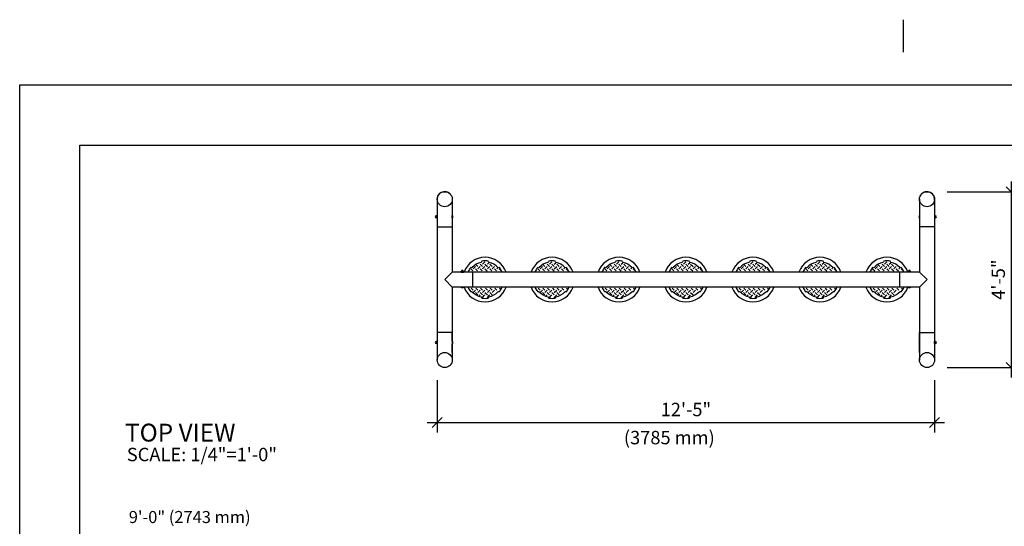
# Model space of a CAD drawing. Extents: x -19 to 547, y -19 to 427.
# Drawn here: x 0 to 294, y 276 to 427 of the extents above; entities that cross this region are included whole.
import ezdxf

# ---------------------------------------------------------------- set-up
doc = ezdxf.new("R2010")
doc.units = 0
doc.header["$LTSCALE"] = 16
doc.header["$MEASUREMENT"] = 0
doc.header["$PDSIZE"] = 1
doc.layers.get('0').update_dxf_attribs({"color": 2, "linetype": 'CONTINUOUS'})
doc.layers.get('Defpoints').update_dxf_attribs({"linetype": 'CONTINUOUS'})
for name, color, linetype in [('1', 7, 'CONTINUOUS'), ('AREA', 2, 'CONTINUOUS'), ('BOLD', 10, 'CONTINUOUS'), ('DIM', 4, 'CONTINUOUS'), ('NOTES', 7, 'CONTINUOUS')]:
    doc.layers.add(name, color=color, linetype=linetype)
doc.styles.add('ROMAND', font='romand.shx', dxfattribs={"height": 4})
doc.dimstyles.get("Standard").update_dxf_attribs({"dimscale": 48, "dimtxt": 4, "dimasz": 0.0625, "dimexe": 0.0625, "dimexo": 0.125, "dimgap": 0.03125, "dimtad": 1, "dimdec": 4, "dimzin": 3, "dimdsep": 46, "dimlunit": 4, "dimtxsty": 'ROMAND', "dimblk1": 'OBLIQUE', "dimblk2": 'OBLIQUE', "dimsah": 1, "dimcen": -0.0625, "dimdle": 0.0625, "dimadec": 0, "dimazin": 0, "dimtfac": 1, "dimtdec": 4, "dimtmove": 0, "dimatfit": 3, "dimldrblk": 'OBLIQUE', "dimfxl": 0, "dimfrac": 2, "dimtolj": 1, "dimtzin": 0, "dimarcsym": 0})

# ---------------------------------------------------------------- blocks, each defined once
blk = doc.blocks.new('_OBLIQUE')
at = {"color": 0, "linetype": 'ByBlock'}
blk.add_line((-0.5, -0.5), (0.5, 0.5), dxfattribs=at)
blk = doc.blocks.new('*D6')
at = {"layer": 'Defpoints', "color": 0, "transparency": 16777216}
for p in [(124.67, 325.85), (273.17, 325.85), (273.17, 307.21)]:
    blk.add_point(p, dxfattribs=at)
at = {"layer": 'DIM', "color": 0, "lineweight": -2, "transparency": 16777216}
for p, q in [((124.67, 319.85), (124.67, 304.21)), ((273.17, 319.85), (273.17, 304.21)), ((121.67, 307.21), (276.17, 307.21))]:
    blk.add_line(p, q, dxfattribs=at)
at = {"layer": 'DIM', "color": 0, "lineweight": -2, "transparency": 16777216, "xscale": 3, "yscale": 3, "zscale": 3, "rotation": 180}
blk.add_blockref('_OBLIQUE', (124.67, 307.21), dxfattribs=at)
at = {"layer": 'DIM', "color": 0, "lineweight": -2, "transparency": 16777216, "xscale": 3, "yscale": 3, "zscale": 3}
blk.add_blockref('_OBLIQUE', (273.17, 307.21), dxfattribs=at)
at = {"layer": 'DIM', "color": 0, "transparency": 16777216, "insert": (198.92, 311.09), "char_height": 4, "attachment_point": 5, "style": 'ROMAND'}
blk.add_mtext('\\A1;12\'-5"', dxfattribs=at)
blk = doc.blocks.new('*D7')
at = {"layer": 'Defpoints', "color": 0, "transparency": 16777216}
for p in [(270.92, 376.1), (270.92, 323.6), (296.07, 323.6)]:
    blk.add_point(p, dxfattribs=at)
at = {"layer": 'DIM', "color": 0, "lineweight": -2, "transparency": 16777216}
for p, q in [((296.07, 379.1), (296.07, 320.6)), ((276.92, 376.1), (299.07, 376.1)), ((276.92, 323.6), (299.07, 323.6))]:
    blk.add_line(p, q, dxfattribs=at)
at = {"layer": 'DIM', "color": 0, "lineweight": -2, "transparency": 16777216, "xscale": 3, "yscale": 3, "zscale": 3}
for p, rotation in [((296.07, 376.1), 90), ((296.07, 323.6), 270)]:
    blk.add_blockref('_OBLIQUE', p, dxfattribs=dict(at, rotation=rotation))
at = {"layer": 'DIM', "color": 0, "transparency": 16777216, "insert": (292.19, 349.85), "char_height": 4, "attachment_point": 5, "rotation": 90, "style": 'ROMAND'}
blk.add_mtext('\\A1;4\'-5"', dxfattribs=at)

msp = doc.modelspace()

# ---------------------------------------------------------------- linework, layer by layer
for p, q in [((124.6675, 373.85279), (124.6675, 334.10279)), ((129.1675, 373.85279), (129.1675, 352.10279)), ((268.6675, 373.85279), (268.6675, 352.10279)), ((273.1675, 373.85279), (273.1675, 334.10279)), ((124.6675, 365.60279), (129.1675, 365.60279)), ((273.1675, 365.60279), (268.6675, 365.60279)), ((126.9175, 349.85279), (129.1675, 352.10279)), ((268.6675, 352.10279), (129.1675, 352.10279)), ((135.1675, 352.10279), (135.1675, 347.60279)), ((262.6675, 352.10279), (262.6675, 347.60279)), ((270.9175, 349.85279), (268.6675, 352.10279)), ((129.1675, 347.60279), (126.9175, 349.85279)), ((129.1675, 347.60279), (129.1675, 334.10279)), ((268.6675, 347.60279), (129.1675, 347.60279)), ((268.6675, 347.60279), (270.9175, 349.85279)), ((268.6675, 347.60279), (268.6675, 334.10279)), ((129.1675, 334.10279), (124.6675, 334.10279)), ((124.6675, 334.10279), (124.6675, 325.85279)), ((129.1675, 334.10279), (129.1675, 325.85279)), ((129.1675, 331.53287), (129.1675, 334.10279)), ((268.6675, 334.10279), (273.1675, 334.10279)), ((268.6675, 334.10279), (268.6675, 325.85279)), ((268.6675, 331.53287), (268.6675, 334.10279)), ((273.1675, 334.10279), (273.1675, 325.85279)), ((129.1675, 328.10033), (129.1675, 330.6727)), ((268.6675, 328.10033), (268.6675, 330.6727))]:
    msp.add_line(p, q)
for centre in [(126.9175, 373.85279), (270.9175, 373.85279), (126.9175, 325.85279), (270.9175, 325.85279)]:
    msp.add_circle(centre, 2.25)
for centre, start, end in [((138.94875, 349.85279), 19.7567849, 160.2432151), ((158.94875, 349.85279), 19.7567849, 160.2432151), ((178.94875, 349.85279), 19.7567849, 160.2432151), ((198.94875, 349.85279), 19.7567849, 160.2432151), ((218.94875, 349.85279), 19.7567849, 160.2432151), ((238.94875, 349.85279), 19.7567849, 160.2432151), ((258.94875, 349.85279), 19.7567849, 160.2432151), ((138.94875, 349.85279), 199.7567849, 340.2432151), ((158.94875, 349.85279), 199.7567849, 340.2432151), ((178.94875, 349.85279), 199.7567849, 340.2432151), ((198.94875, 349.85279), 199.7567849, 340.2432151), ((218.94875, 349.85279), 199.7567849, 340.2432151), ((238.94875, 349.85279), 199.7567849, 340.2432151), ((258.94875, 349.85279), 199.7567849, 340.2432151)]:
    msp.add_arc(centre, 6.65625, start, end)
at = {"layer": '1'}
for p, q in [((124.6675, 368.92779), (124.3875, 368.92779)), ((124.3875, 368.76529), (124.3875, 368.92779)), ((124.6675, 368.76529), (124.3875, 368.76529)), ((124.3875, 368.44029), (124.3875, 368.76529)), ((124.6675, 368.44029), (124.3875, 368.44029)), ((124.3875, 368.27779), (124.3875, 368.44029)), ((124.6675, 368.27779), (124.3875, 368.27779)), ((124.6675, 368.92779), (124.6675, 368.76529)), ((124.6675, 368.76529), (124.6675, 368.44029)), ((124.6675, 368.44029), (124.6675, 368.27779)), ((129.1675, 368.79679), (129.15912, 368.79679)), ((129.1675, 368.40879), (129.15912, 368.40879)), ((129.1675, 368.1727), (129.1675, 369.03287)), ((268.6675, 368.1727), (268.6675, 369.03287)), ((273.1675, 368.92779), (273.1675, 368.76529)), ((273.1675, 368.92779), (273.4475, 368.92779)), ((273.1675, 368.76529), (273.1675, 368.44029)), ((273.1675, 368.76529), (273.4475, 368.76529)), ((273.1675, 368.44029), (273.1675, 368.27779)), ((273.1675, 368.44029), (273.4475, 368.44029)), ((273.1675, 368.27779), (273.4475, 368.27779)), ((273.4475, 368.76529), (273.4475, 368.92779)), ((273.4475, 368.44029), (273.4475, 368.76529)), ((273.4475, 368.27779), (273.4475, 368.44029)), ((131.8425, 352.10279), (131.8425, 352.38279)), ((132.005, 352.38279), (131.8425, 352.38279)), ((131.8425, 352.10279), (132.005, 352.10279)), ((132.005, 352.10279), (132.005, 352.38279)), ((132.33, 352.38279), (132.005, 352.38279)), ((132.005, 352.10279), (132.33, 352.10279)), ((132.33, 352.10279), (132.33, 352.38279)), ((132.4925, 352.38279), (132.33, 352.38279)), ((132.33, 352.10279), (132.4925, 352.10279)), ((132.4925, 352.10279), (132.4925, 352.38279)), ((265.3425, 352.10279), (265.3425, 352.38279)), ((265.3425, 352.38279), (265.505, 352.38279)), ((265.505, 352.10279), (265.3425, 352.10279)), ((265.505, 352.10279), (265.505, 352.38279)), ((265.505, 352.38279), (265.83, 352.38279)), ((265.83, 352.10279), (265.505, 352.10279)), ((265.83, 352.10279), (265.83, 352.38279)), ((265.83, 352.38279), (265.9925, 352.38279)), ((265.9925, 352.10279), (265.83, 352.10279)), ((265.9925, 352.10279), (265.9925, 352.38279)), ((270.9175, 349.85279), (268.6675, 352.10279)), ((132.59759, 347.60279), (131.73742, 347.60279)), ((131.9735, 347.60279), (131.9735, 347.61117)), ((132.3615, 347.60279), (132.3615, 347.61117)), ((265.23742, 347.60279), (266.09758, 347.60279)), ((265.4735, 347.60279), (265.4735, 347.61117)), ((265.8615, 347.60279), (265.8615, 347.61117)), ((268.6675, 347.60279), (270.9175, 349.85279)), ((124.6675, 331.42779), (124.3875, 331.42779)), ((124.3875, 331.42779), (124.3875, 331.26529)), ((124.6675, 331.26529), (124.3875, 331.26529)), ((124.3875, 331.26529), (124.3875, 330.94029)), ((124.6675, 330.94029), (124.3875, 330.94029)), ((124.3875, 330.94029), (124.3875, 330.77779)), ((124.6675, 330.77779), (124.3875, 330.77779)), ((124.6675, 331.26529), (124.6675, 331.42779)), ((124.6675, 330.94029), (124.6675, 331.26529)), ((124.6675, 330.77779), (124.6675, 330.94029)), ((129.1675, 331.29679), (129.15912, 331.29679)), ((129.1675, 330.90879), (129.15912, 330.90879)), ((129.1675, 331.53287), (129.1675, 330.6727)), ((273.1675, 331.26529), (273.1675, 331.42779)), ((273.1675, 331.42779), (273.4475, 331.42779)), ((273.1675, 331.26529), (273.4475, 331.26529)), ((273.1675, 330.94029), (273.1675, 331.26529)), ((273.1675, 330.77779), (273.1675, 330.94029)), ((273.1675, 330.94029), (273.4475, 330.94029)), ((273.1675, 330.77779), (273.4475, 330.77779)), ((273.4475, 331.42779), (273.4475, 331.26529)), ((273.4475, 331.26529), (273.4475, 330.94029)), ((273.4475, 330.94029), (273.4475, 330.77779))]:
    msp.add_line(p, q, dxfattribs=at)
for centre, radius, start, end in [((126.9175, 373.85279), 2.28125, 45.7848982, 189.4945245), ((270.9175, 373.85279), 2.28125, 350.5054755, 134.2151018), ((124.3808, 368.52578), 0.34207, 88.8762625, 166.9902781), ((124.3808, 368.67979), 0.34207, 193.0097219, 271.1237375), ((129.1725, 369.03287), 0.005, 44.9666447, 180), ((129.1725, 368.1727), 0.005, 180, 315.0333553), ((128.74192, 368.60279), 0.61359, 315.0333553, 44.9666447), ((269.09309, 368.60279), 0.61359, 135.0333553, 224.9666447), ((268.6625, 369.03287), 0.005, 0, 135.0333553), ((268.6625, 368.1727), 0.005, 224.9666447, 0), ((273.45421, 368.52578), 0.34207, 13.0097219, 91.1237375), ((273.45421, 368.67979), 0.34207, 268.8762625, 346.9902781), ((132.24451, 352.3895), 0.34207, 103.0097219, 181.1237375), ((132.0905, 352.3895), 0.34207, 358.8762625, 76.9902781), ((265.74451, 352.3895), 0.34207, 103.0097219, 181.1237375), ((265.59049, 352.3895), 0.34207, 358.8762625, 76.9902781), ((131.73742, 347.59779), 0.005, 90, 225.0333553), ((132.1675, 348.02837), 0.61359, 225.0333553, 314.9666447), ((132.59759, 347.59779), 0.005, 314.9666447, 90), ((265.23742, 347.59779), 0.005, 90, 225.0333553), ((265.6675, 348.02837), 0.61359, 225.0333553, 314.9666447), ((266.09758, 347.59779), 0.005, 314.9666447, 90), ((124.3808, 331.02578), 0.34207, 88.8762625, 166.9902781), ((124.3808, 331.17979), 0.34207, 193.0097219, 271.1237375), ((129.1725, 331.53287), 0.005, 44.9666447, 180), ((129.1725, 330.6727), 0.005, 180, 315.0333553), ((128.74192, 331.10279), 0.61359, 315.0333553, 44.9666447), ((269.09309, 331.10279), 0.61359, 135.0333553, 224.9666447), ((273.45421, 331.02578), 0.34207, 13.0097219, 91.1237375), ((273.45421, 331.17979), 0.34207, 268.8762625, 346.9902781)]:
    msp.add_arc(centre, radius, start, end, dxfattribs=at)
at = {"layer": 'AREA', "color": 6}
for p, q in [((134.68498, 353.04991), (135.3048, 352.43009)), ((135.39209, 353.04991), (136.0992, 353.75701)), ((136.0992, 353.04991), (136.71901, 352.43009)), ((136.33435, 354.22896), (136.8063, 353.75701)), ((136.8063, 353.04991), (137.51341, 353.75701)), ((137.51341, 354.46412), (138.22052, 353.75701)), ((137.51341, 353.04991), (138.13323, 352.43009)), ((138.22052, 354.46412), (138.92762, 355.17123)), ((138.22052, 353.04991), (138.92762, 353.75701)), ((138.92762, 354.46412), (139.63473, 353.75701)), ((138.92762, 353.04991), (139.54744, 352.43009)), ((139.63473, 354.46412), (140.07692, 354.90631)), ((139.63473, 353.04991), (140.34184, 353.75701)), ((140.34184, 354.46412), (141.04894, 353.75701)), ((140.34184, 353.04991), (140.96165, 352.43009)), ((141.04894, 353.04991), (141.75605, 353.75701)), ((141.75605, 353.04991), (142.37587, 352.43009)), ((142.46316, 353.04991), (142.78152, 353.36827)), ((143.17026, 353.04991), (143.79008, 352.43009)), ((154.68498, 353.04991), (155.3048, 352.43009)), ((155.39209, 353.04991), (156.0992, 353.75701)), ((156.0992, 353.04991), (156.71901, 352.43009)), ((156.33435, 354.22896), (156.8063, 353.75701)), ((156.8063, 353.04991), (157.51341, 353.75701)), ((157.51341, 354.46412), (158.22052, 353.75701)), ((157.51341, 353.04991), (158.13323, 352.43009)), ((158.22052, 354.46412), (158.92762, 355.17123)), ((158.22052, 353.04991), (158.92762, 353.75701)), ((158.92762, 354.46412), (159.63473, 353.75701)), ((158.92762, 353.04991), (159.54744, 352.43009)), ((159.63473, 354.46412), (160.07692, 354.90631)), ((159.63473, 353.04991), (160.34184, 353.75701)), ((160.34184, 354.46412), (161.04894, 353.75701)), ((160.34184, 353.04991), (160.96165, 352.43009)), ((161.04894, 353.04991), (161.75605, 353.75701)), ((161.75605, 353.04991), (162.37587, 352.43009)), ((162.46316, 353.04991), (162.78152, 353.36827)), ((163.17026, 353.04991), (163.79008, 352.43009)), ((174.68498, 353.04991), (175.3048, 352.43009)), ((175.39209, 353.04991), (176.0992, 353.75701)), ((176.0992, 353.04991), (176.71901, 352.43009)), ((176.33435, 354.22896), (176.8063, 353.75701)), ((176.8063, 353.04991), (177.51341, 353.75701)), ((177.51341, 354.46412), (178.22052, 353.75701)), ((177.51341, 353.04991), (178.13323, 352.43009)), ((178.22052, 354.46412), (178.92762, 355.17123)), ((178.22052, 353.04991), (178.92762, 353.75701)), ((178.92762, 354.46412), (179.63473, 353.75701)), ((178.92762, 353.04991), (179.54744, 352.43009)), ((179.63473, 354.46412), (180.07692, 354.90631)), ((179.63473, 353.04991), (180.34184, 353.75701)), ((180.34184, 354.46412), (181.04894, 353.75701)), ((180.34184, 353.04991), (180.96165, 352.43009)), ((181.04894, 353.04991), (181.75605, 353.75701)), ((181.75605, 353.04991), (182.37587, 352.43009)), ((182.46316, 353.04991), (182.78152, 353.36827)), ((183.17026, 353.04991), (183.79008, 352.43009)), ((194.68498, 353.04991), (195.3048, 352.43009)), ((195.39209, 353.04991), (196.09919, 353.75701)), ((196.09919, 353.04991), (196.71901, 352.43009)), ((196.33435, 354.22896), (196.8063, 353.75701)), ((196.8063, 353.04991), (197.51341, 353.75701)), ((197.51341, 354.46412), (198.22052, 353.75701)), ((197.51341, 353.04991), (198.13322, 352.43009)), ((198.22052, 354.46412), (198.92762, 355.17123)), ((198.22052, 353.04991), (198.92762, 353.75701)), ((198.92762, 354.46412), (199.63473, 353.75701)), ((198.92762, 353.04991), (199.54744, 352.43009)), ((199.63473, 354.46412), (200.07692, 354.90631)), ((199.63473, 353.04991), (200.34184, 353.75701)), ((200.34184, 354.46412), (201.04894, 353.75701)), ((200.34184, 353.04991), (200.96165, 352.43009)), ((201.04894, 353.04991), (201.75605, 353.75701)), ((201.75605, 353.04991), (202.37587, 352.43009)), ((202.46316, 353.04991), (202.78152, 353.36827)), ((203.17026, 353.04991), (203.79008, 352.43009)), ((214.68498, 353.04991), (215.3048, 352.43009)), ((215.39209, 353.04991), (216.09919, 353.75701)), ((216.09919, 353.04991), (216.71901, 352.43009)), ((216.33435, 354.22896), (216.8063, 353.75701)), ((216.8063, 353.04991), (217.51341, 353.75701)), ((217.51341, 354.46412), (218.22051, 353.75701)), ((217.51341, 353.04991), (218.13322, 352.43009)), ((218.22051, 354.46412), (218.92762, 355.17123)), ((218.22051, 353.04991), (218.92762, 353.75701)), ((218.92762, 354.46412), (219.63473, 353.75701)), ((218.92762, 353.04991), (219.54744, 352.43009)), ((219.63473, 354.46412), (220.07692, 354.90631)), ((219.63473, 353.04991), (220.34183, 353.75701)), ((220.34183, 354.46412), (221.04894, 353.75701)), ((220.34183, 353.04991), (220.96165, 352.43009)), ((221.04894, 353.04991), (221.75605, 353.75701)), ((221.75605, 353.04991), (222.37586, 352.43009)), ((222.46316, 353.04991), (222.78152, 353.36827)), ((223.17026, 353.04991), (223.79008, 352.43009)), ((234.68498, 353.04991), (235.3048, 352.43009)), ((235.39209, 353.04991), (236.09919, 353.75701)), ((236.09919, 353.04991), (236.71901, 352.43009)), ((236.33435, 354.22896), (236.8063, 353.75701)), ((236.8063, 353.04991), (237.51341, 353.75701)), ((237.51341, 354.46412), (238.22051, 353.75701)), ((237.51341, 353.04991), (238.13322, 352.43009)), ((238.22051, 354.46412), (238.92762, 355.17123)), ((238.22051, 353.04991), (238.92762, 353.75701)), ((238.92762, 354.46412), (239.63473, 353.75701)), ((238.92762, 353.04991), (239.54744, 352.43009)), ((239.63473, 354.46412), (240.07692, 354.90631)), ((239.63473, 353.04991), (240.34183, 353.75701)), ((240.34183, 354.46412), (241.04894, 353.75701)), ((240.34183, 353.04991), (240.96165, 352.43009)), ((241.04894, 353.04991), (241.75605, 353.75701)), ((241.75605, 353.04991), (242.37586, 352.43009)), ((242.46315, 353.04991), (242.78151, 353.36827)), ((243.17026, 353.04991), (243.79008, 352.43009)), ((254.68498, 353.04991), (255.3048, 352.43009)), ((255.39209, 353.04991), (256.09919, 353.75701)), ((256.09919, 353.04991), (256.71901, 352.43009)), ((256.33435, 354.22896), (256.8063, 353.75701)), ((256.8063, 353.04991), (257.51341, 353.75701)), ((257.51341, 354.46412), (258.22051, 353.75701)), ((257.51341, 353.04991), (258.13322, 352.43009)), ((258.22051, 354.46412), (258.92762, 355.17123)), ((258.22051, 353.04991), (258.92762, 353.75701)), ((258.92762, 354.46412), (259.63473, 353.75701)), ((258.92762, 353.04991), (259.54744, 352.43009)), ((259.63473, 354.46412), (260.07692, 354.90631)), ((259.63473, 353.04991), (260.34183, 353.75701)), ((260.34183, 354.46412), (261.04894, 353.75701)), ((260.34183, 353.04991), (260.96165, 352.43009)), ((261.04894, 353.04991), (261.75605, 353.75701)), ((261.75605, 353.04991), (262.37586, 352.43009)), ((262.46315, 353.04991), (262.78151, 353.36827)), ((263.17026, 353.04991), (263.79008, 352.43009)), ((134.80255, 347.27549), (135.39209, 346.68595)), ((136.21676, 347.27549), (136.8063, 346.68595)), ((137.63098, 347.27549), (138.22052, 346.68595)), ((139.04519, 347.27549), (139.63473, 346.68595)), ((140.4594, 347.27549), (141.04894, 346.68595)), ((141.87362, 347.27549), (142.46316, 346.68595)), ((143.28783, 347.27549), (143.60267, 346.96065)), ((154.80255, 347.27549), (155.39209, 346.68595)), ((156.21676, 347.27549), (156.8063, 346.68595)), ((157.63097, 347.27549), (158.22052, 346.68595)), ((159.04519, 347.27549), (159.63473, 346.68595)), ((160.4594, 347.27549), (161.04894, 346.68595)), ((161.87362, 347.27549), (162.46316, 346.68595)), ((163.28783, 347.27549), (163.60267, 346.96065)), ((174.80255, 347.27549), (175.39209, 346.68595)), ((176.21676, 347.27549), (176.8063, 346.68595)), ((177.63097, 347.27549), (178.22052, 346.68595)), ((179.04519, 347.27549), (179.63473, 346.68595)), ((180.4594, 347.27549), (181.04894, 346.68595)), ((181.87361, 347.27549), (182.46316, 346.68595)), ((183.28783, 347.27549), (183.60267, 346.96065)), ((194.80255, 347.27549), (195.39209, 346.68595)), ((196.21676, 347.27549), (196.8063, 346.68595)), ((197.63097, 347.27549), (198.22052, 346.68595)), ((199.04519, 347.27549), (199.63473, 346.68595)), ((200.4594, 347.27549), (201.04894, 346.68595)), ((201.87361, 347.27549), (202.46316, 346.68595)), ((203.28783, 347.27549), (203.60267, 346.96065)), ((214.80255, 347.27549), (215.39209, 346.68595)), ((216.21676, 347.27549), (216.8063, 346.68595)), ((217.63097, 347.27549), (218.22051, 346.68595)), ((219.04519, 347.27549), (219.63473, 346.68595)), ((220.4594, 347.27549), (221.04894, 346.68595)), ((221.87361, 347.27549), (222.46316, 346.68595)), ((223.28783, 347.27549), (223.60267, 346.96065)), ((234.80255, 347.27549), (235.39209, 346.68595)), ((236.21676, 347.27549), (236.8063, 346.68595)), ((237.63097, 347.27549), (238.22051, 346.68595)), ((239.04519, 347.27549), (239.63473, 346.68595)), ((240.4594, 347.27549), (241.04894, 346.68595)), ((241.87361, 347.27549), (242.46315, 346.68595)), ((243.28783, 347.27549), (243.60267, 346.96065)), ((254.80255, 347.27549), (255.39209, 346.68595)), ((256.21676, 347.27549), (256.8063, 346.68595)), ((257.63097, 347.27549), (258.22051, 346.68595)), ((259.04519, 347.27549), (259.63473, 346.68595)), ((260.4594, 347.27549), (261.04894, 346.68595)), ((261.87361, 347.27549), (262.46315, 346.68595)), ((263.28783, 347.27549), (263.60267, 346.96065)), ((135.49329, 346.08004), (136.0992, 346.68595)), ((136.0992, 345.97884), (136.8063, 345.27173)), ((136.8063, 345.97884), (137.51341, 346.68595)), ((137.24852, 345.00684), (137.51341, 345.27173)), ((137.51341, 345.97884), (138.22052, 345.27173)), ((138.22052, 345.97884), (138.92762, 346.68595)), ((138.22052, 344.56462), (138.92762, 345.27173)), ((138.92762, 345.97884), (139.63473, 345.27173)), ((139.63473, 345.97884), (140.34184, 346.68595)), ((139.63473, 344.56462), (140.34184, 345.27173)), ((140.34184, 345.97884), (141.04894, 345.27173)), ((141.04894, 345.97884), (141.75605, 346.68595)), ((155.49329, 346.08004), (156.0992, 346.68595)), ((156.0992, 345.97884), (156.8063, 345.27173)), ((156.8063, 345.97884), (157.51341, 346.68595)), ((157.24851, 345.00684), (157.51341, 345.27173)), ((157.51341, 345.97884), (158.22052, 345.27173)), ((158.22052, 345.97884), (158.92762, 346.68595)), ((158.22052, 344.56462), (158.92762, 345.27173)), ((158.92762, 345.97884), (159.63473, 345.27173)), ((159.63473, 345.97884), (160.34184, 346.68595)), ((159.63473, 344.56462), (160.34184, 345.27173)), ((160.34184, 345.97884), (161.04894, 345.27173)), ((161.04894, 345.97884), (161.75605, 346.68595)), ((175.49329, 346.08004), (176.0992, 346.68595)), ((176.0992, 345.97884), (176.8063, 345.27173)), ((176.8063, 345.97884), (177.51341, 346.68595)), ((177.24851, 345.00684), (177.51341, 345.27173)), ((177.51341, 345.97884), (178.22052, 345.27173)), ((178.22052, 345.97884), (178.92762, 346.68595)), ((178.22052, 344.56462), (178.92762, 345.27173)), ((178.92762, 345.97884), (179.63473, 345.27173)), ((179.63473, 345.97884), (180.34184, 346.68595)), ((179.63473, 344.56462), (180.34184, 345.27173)), ((180.34184, 345.97884), (181.04894, 345.27173)), ((181.04894, 345.97884), (181.75605, 346.68595)), ((195.49329, 346.08004), (196.09919, 346.68595)), ((196.09919, 345.97884), (196.8063, 345.27173)), ((196.8063, 345.97884), (197.51341, 346.68595)), ((197.24851, 345.00684), (197.51341, 345.27173)), ((197.51341, 345.97884), (198.22052, 345.27173)), ((198.22052, 345.97884), (198.92762, 346.68595)), ((198.22052, 344.56462), (198.92762, 345.27173)), ((198.92762, 345.97884), (199.63473, 345.27173)), ((199.63473, 345.97884), (200.34184, 346.68595)), ((199.63473, 344.56462), (200.34184, 345.27173)), ((200.34184, 345.97884), (201.04894, 345.27173)), ((201.04894, 345.97884), (201.75605, 346.68595)), ((215.49328, 346.08004), (216.09919, 346.68595)), ((216.09919, 345.97884), (216.8063, 345.27173)), ((216.8063, 345.97884), (217.51341, 346.68595)), ((217.24851, 345.00684), (217.51341, 345.27173)), ((217.51341, 345.97884), (218.22051, 345.27173)), ((218.22051, 345.97884), (218.92762, 346.68595)), ((218.22051, 344.56462), (218.92762, 345.27173)), ((218.92762, 345.97884), (219.63473, 345.27173)), ((219.63473, 345.97884), (220.34183, 346.68595)), ((219.63473, 344.56462), (220.34183, 345.27173)), ((220.34183, 345.97884), (221.04894, 345.27173)), ((221.04894, 345.97884), (221.75605, 346.68595)), ((235.49328, 346.08004), (236.09919, 346.68595)), ((236.09919, 345.97884), (236.8063, 345.27173)), ((236.8063, 345.97884), (237.51341, 346.68595)), ((237.24851, 345.00684), (237.51341, 345.27173)), ((237.51341, 345.97884), (238.22051, 345.27173)), ((238.22051, 345.97884), (238.92762, 346.68595)), ((238.22051, 344.56462), (238.92762, 345.27173)), ((238.92762, 345.97884), (239.63473, 345.27173)), ((239.63473, 345.97884), (240.34183, 346.68595)), ((239.63473, 344.56462), (240.34183, 345.27173)), ((240.34183, 345.97884), (241.04894, 345.27173)), ((241.04894, 345.97884), (241.75605, 346.68595)), ((255.49328, 346.08004), (256.09919, 346.68595)), ((256.09919, 345.97884), (256.8063, 345.27173)), ((256.8063, 345.97884), (257.51341, 346.68595)), ((257.24851, 345.00684), (257.51341, 345.27173)), ((257.51341, 345.97884), (258.22051, 345.27173)), ((258.22051, 345.97884), (258.92762, 346.68595)), ((258.22051, 344.56462), (258.92762, 345.27173)), ((258.92762, 345.97884), (259.63473, 345.27173)), ((259.63473, 345.97884), (260.34183, 346.68595)), ((259.63473, 344.56462), (260.34183, 345.27173)), ((260.34183, 345.97884), (261.04894, 345.27173)), ((261.04894, 345.97884), (261.75605, 346.68595))]:
    msp.add_line(p, q, dxfattribs=at)
at = {"layer": 'AREA', "color": 7}
for points in [[(144.07004, 352.10279, 0.071163608), (143.23381, 353.44838), (143.22712, 353.44277, -0.39793545), (142.79846, 353.46822, 0.147644425), (140.15496, 354.99445, -0.39793545), (139.91858, 355.35295), (139.9201, 355.36156, 0.087488664), (137.97741, 355.36156), (137.97893, 355.35295, -0.39793545), (137.74255, 354.99445, 0.147644425), (135.09905, 353.46822, -0.39793545), (134.67038, 353.44277), (134.66369, 353.44838, 0.071163608), (133.82747, 352.10279)], [(164.07004, 352.10279, 0.071163608), (163.23381, 353.44838), (163.22712, 353.44277, -0.39793545), (162.79846, 353.46822, 0.147644425), (160.15496, 354.99445, -0.39793545), (159.91858, 355.35295), (159.9201, 355.36156, 0.087488664), (157.97741, 355.36156), (157.97893, 355.35295, -0.39793545), (157.74255, 354.99445, 0.147644425), (155.09905, 353.46822, -0.39793545), (154.67038, 353.44277), (154.66369, 353.44838, 0.071163608), (153.82747, 352.10279)], [(184.07004, 352.10279, 0.071163608), (183.23381, 353.44838), (183.22712, 353.44277, -0.39793545), (182.79846, 353.46822, 0.147644425), (180.15496, 354.99445, -0.39793545), (179.91858, 355.35295), (179.9201, 355.36156, 0.087488664), (177.97741, 355.36156), (177.97892, 355.35295, -0.39793545), (177.74255, 354.99445, 0.147644425), (175.09905, 353.46822, -0.39793545), (174.67038, 353.44277), (174.66369, 353.44838, 0.071163608), (173.82747, 352.10279)], [(204.07003, 352.10279, 0.071163608), (203.23381, 353.44838), (203.22712, 353.44277, -0.39793545), (202.79846, 353.46822, 0.147644425), (200.15496, 354.99445, -0.39793545), (199.91858, 355.35295), (199.9201, 355.36156, 0.087488664), (197.97741, 355.36156), (197.97892, 355.35295, -0.39793545), (197.74255, 354.99445, 0.147644425), (195.09905, 353.46822, -0.39793545), (194.67038, 353.44277), (194.66369, 353.44838, 0.071163608), (193.82747, 352.10279)], [(224.07003, 352.10279, 0.071163608), (223.23381, 353.44838), (223.22712, 353.44277, -0.39793545), (222.79846, 353.46822, 0.147644425), (220.15496, 354.99445, -0.39793545), (219.91858, 355.35295), (219.9201, 355.36156, 0.087488664), (217.97741, 355.36156), (217.97892, 355.35295, -0.39793545), (217.74254, 354.99445, 0.147644425), (215.09905, 353.46822, -0.39793545), (214.67038, 353.44277), (214.66369, 353.44838, 0.071163608), (213.82747, 352.10279)], [(244.07003, 352.10279, 0.071163608), (243.23381, 353.44838), (243.22712, 353.44277, -0.39793545), (242.79846, 353.46822, 0.147644425), (240.15496, 354.99445, -0.39793545), (239.91858, 355.35295), (239.9201, 355.36156, 0.087488664), (237.97741, 355.36156), (237.97892, 355.35295, -0.39793545), (237.74254, 354.99445, 0.147644425), (235.09905, 353.46822, -0.39793545), (234.67038, 353.44277), (234.66369, 353.44838, 0.071163608), (233.82747, 352.10279)], [(264.07003, 352.10279, 0.071163608), (263.23381, 353.44838), (263.22712, 353.44277, -0.39793545), (262.79846, 353.46822, 0.147644425), (260.15496, 354.99445, -0.39793545), (259.91858, 355.35295), (259.92009, 355.36156, 0.087488664), (257.97741, 355.36156), (257.97892, 355.35295, -0.39793545), (257.74254, 354.99445, 0.147644425), (255.09905, 353.46822, -0.39793545), (254.67038, 353.44277), (254.66369, 353.44838, 0.071163608), (253.82747, 352.10279)], [(133.82747, 347.60279, 0.071163608), (134.66369, 346.25719), (134.67038, 346.26281, -0.39793545), (135.09905, 346.23735, 0.147644425), (137.74255, 344.71113, -0.39793545), (137.97893, 344.35262), (137.97741, 344.34402, 0.087488664), (139.9201, 344.34402), (139.91858, 344.35262, -0.39793545), (140.15496, 344.71113, 0.147644425), (142.79846, 346.23735, -0.39793545), (143.22712, 346.26281), (143.23381, 346.25719, 0.071163608), (144.07004, 347.60279)], [(153.82747, 347.60279, 0.071163608), (154.66369, 346.25719), (154.67038, 346.26281, -0.39793545), (155.09905, 346.23735, 0.147644425), (157.74255, 344.71113, -0.39793545), (157.97893, 344.35262), (157.97741, 344.34402, 0.087488664), (159.9201, 344.34402), (159.91858, 344.35262, -0.39793545), (160.15496, 344.71113, 0.147644425), (162.79846, 346.23735, -0.39793545), (163.22712, 346.26281), (163.23381, 346.25719, 0.071163608), (164.07004, 347.60279)], [(173.82747, 347.60279, 0.071163608), (174.66369, 346.25719), (174.67038, 346.26281, -0.39793545), (175.09905, 346.23735, 0.147644425), (177.74255, 344.71113, -0.39793545), (177.97892, 344.35262), (177.97741, 344.34402, 0.087488664), (179.9201, 344.34402), (179.91858, 344.35262, -0.39793545), (180.15496, 344.71113, 0.147644425), (182.79846, 346.23735, -0.39793545), (183.22712, 346.26281), (183.23381, 346.25719, 0.071163608), (184.07004, 347.60279)], [(193.82747, 347.60279, 0.071163608), (194.66369, 346.25719), (194.67038, 346.26281, -0.39793545), (195.09905, 346.23735, 0.147644425), (197.74255, 344.71113, -0.39793545), (197.97892, 344.35262), (197.97741, 344.34402, 0.087488664), (199.9201, 344.34402), (199.91858, 344.35262, -0.39793545), (200.15496, 344.71113, 0.147644425), (202.79846, 346.23735, -0.39793545), (203.22712, 346.26281), (203.23381, 346.25719, 0.071163608), (204.07003, 347.60279)], [(213.82747, 347.60279, 0.071163608), (214.66369, 346.25719), (214.67038, 346.26281, -0.39793545), (215.09905, 346.23735, 0.147644425), (217.74254, 344.71113, -0.39793545), (217.97892, 344.35262), (217.97741, 344.34402, 0.087488664), (219.9201, 344.34402), (219.91858, 344.35262, -0.39793545), (220.15496, 344.71113, 0.147644425), (222.79846, 346.23735, -0.39793545), (223.22712, 346.26281), (223.23381, 346.25719, 0.071163608), (224.07003, 347.60279)], [(233.82747, 347.60279, 0.071163608), (234.66369, 346.25719), (234.67038, 346.26281, -0.39793545), (235.09905, 346.23735, 0.147644425), (237.74254, 344.71113, -0.39793545), (237.97892, 344.35262), (237.97741, 344.34402, 0.087488664), (239.9201, 344.34402), (239.91858, 344.35262, -0.39793545), (240.15496, 344.71113, 0.147644425), (242.79846, 346.23735, -0.39793545), (243.22712, 346.26281), (243.23381, 346.25719, 0.071163608), (244.07003, 347.60279)], [(253.82747, 347.60279, 0.071163608), (254.66369, 346.25719), (254.67038, 346.26281, -0.39793545), (255.09905, 346.23735, 0.147644425), (257.74254, 344.71113, -0.39793545), (257.97892, 344.35262), (257.97741, 344.34402, 0.087488664), (259.92009, 344.34402), (259.91858, 344.35262, -0.39793545), (260.15496, 344.71113, 0.147644425), (262.79846, 346.23735, -0.39793545), (263.22712, 346.26281), (263.23381, 346.25719, 0.071163608), (264.07003, 347.60279)]]:
    msp.add_lwpolyline(points, format="xyb", dxfattribs=at)
at = {"layer": 'BOLD'}
msp.add_lwpolyline([(510, 18), (18, 18), (18, 390), (510, 390)], close=True, dxfattribs=at)
at = {"layer": 'NOTES'}
msp.add_line((263.88, 417.72), (263.88, 427.44), dxfattribs=at)
msp.add_lwpolyline([(528, 0), (0, 0), (0, 408), (528, 408)], close=True, dxfattribs=at)

# ---------------------------------------------------------------- texts
at = {"layer": 'DIM', "style": 'ROMAND'}
for s, height, p in [('(3785 mm)', 4, (180.40377, 300.6976)), ('9\'-0" (2743 mm)', 3.6, (32.5834, 277.19217))]:
    msp.add_text(s, height=height, dxfattribs=at).set_placement(p)
at = {"layer": 'NOTES', "color": 7, "style": 'ROMAND'}
for s, height, p in [('%%UTOP VIEW', 5.333328, (31.45859, 301.51594)), ('%%OSCALE: 1/4"=1\'-0"', 3.999996, (31.98544, 295.64927))]:
    msp.add_text(s, height=height, dxfattribs=at).set_placement(p)

# ---------------------------------------------------------------- dimensions: what is measured, and where the dimension line sits
at = {"layer": 'DIM'}
dim = msp.add_linear_dim(base=(296.06883, 323.60279), p1=(270.9175, 376.10279), p2=(270.9175, 323.60279), angle=90, text='4\'-5"', dimstyle='Standard', dxfattribs=at)
dim.commit()
dim.dimension.update_dxf_attribs({"geometry": '*D7', "text_midpoint": (292.18787, 349.85279)})
dim = msp.add_linear_dim(base=(273.1675, 307.20966), p1=(124.6675, 325.85279), p2=(273.1675, 325.85279), text='12\'-5"', dimstyle='Standard', dxfattribs=at)
dim.commit()
dim.dimension.update_dxf_attribs({"geometry": '*D6', "text_midpoint": (198.9175, 311.09061)})

doc.saveas('drawing.dxf')
